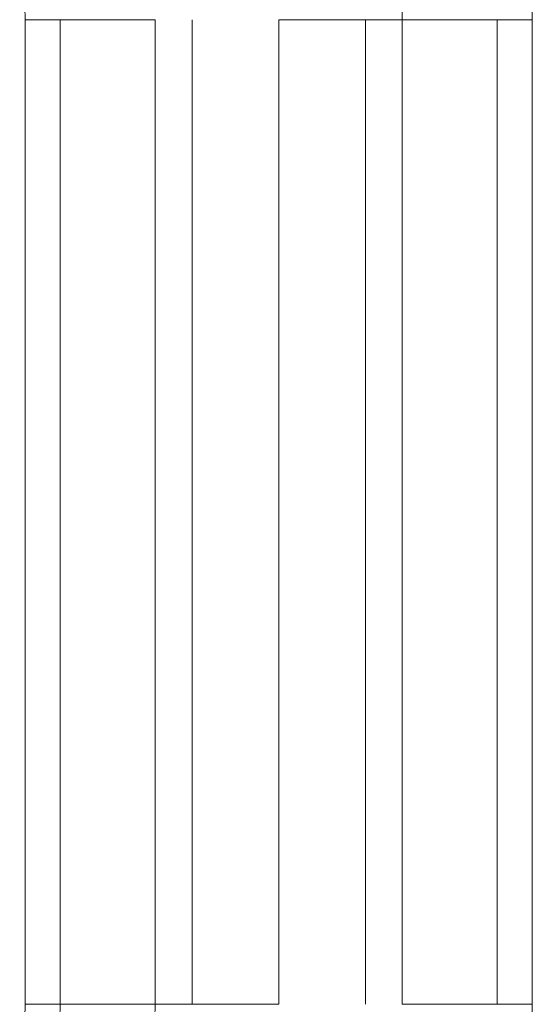
# Model space of a CAD drawing. Units: inches. Extents: x 0.1 to 10.9, y 0.1 to 8.4.
# Drawn here: x 7.4 to 7.6, y 4.4 to 4.9 of the extents above; entities that cross this region are included whole.
import ezdxf

# ---------------------------------------------------------------- set-up
doc = ezdxf.new("R2010")
doc.units = ezdxf.units.IN
doc.header["$MEASUREMENT"] = 0
doc.layers.add('Visible (ANSI)', color=7, linetype='Continuous', lineweight=5)
doc.layers.add('Visible Narrow (ANSI)', color=7, linetype='Continuous', lineweight=5)

msp = doc.modelspace()

# ---------------------------------------------------------------- linework, layer by layer
at = {"layer": 'Visible (ANSI)'}
msp.add_line((7.49655, 4.38061), (7.49655, 4.87993), dxfattribs=at)
at = {"layer": 'Visible Narrow (ANSI)'}
for p, q in [((7.36793, 4.38061), (7.36793, 4.87993)), ((7.36793, 4.87993), (7.38567, 4.87993)), ((7.4339, 4.87993), (7.38567, 4.87993)), ((7.38567, 4.87993), (7.38567, 4.38061)), ((7.4339, 4.38061), (7.4339, 4.87993)), ((7.4526, 4.87993), (7.4526, 4.38061)), ((7.49655, 4.87993), (7.5405, 4.87993)), ((7.5405, 4.38061), (7.5405, 4.87993)), ((7.55921, 4.87993), (7.5405, 4.87993)), ((7.55921, 4.87993), (7.60743, 4.87993)), ((7.55921, 4.87993), (7.55921, 4.38061)), ((7.60743, 4.38061), (7.60743, 4.87993)), ((7.60743, 4.87993), (7.62518, 4.87993)), ((7.62518, 4.87993), (7.62518, 4.38061)), ((7.36793, 4.38061), (7.38567, 4.38061)), ((7.4339, 4.38061), (7.38567, 4.38061)), ((7.49655, 4.38061), (7.4526, 4.38061)), ((7.55921, 4.38061), (7.60743, 4.38061)), ((7.60743, 4.38061), (7.62518, 4.38061))]:
    msp.add_line(p, q, dxfattribs=at)
for centre, major_axis, ratio, start_param, end_param in [((7.55777, 4.88533), (0.03322, -0.06439), 0.911042, 1.055456, 1.398033), ((7.30879, 4.87716), (0.05227, 0.02927), 0.944912, 5.796438, 6.105348), ((7.32513, 4.38074), (0.00053, -0.04866), 0.879312, 1.19478, 1.558471), ((7.4526, 4.38061), (-0.05469, 0), 0.00001, 4.712389, 5.088198), ((7.55825, 4.37516), (-0.03231, -0.06453), 0.908431, 1.730765, 2.074579)]:
    msp.add_ellipse(centre, major_axis=major_axis, ratio=ratio, start_param=start_param, end_param=end_param, dxfattribs=at)
msp.add_open_spline([(7.55729, 4.89857), (7.55855, 4.89244), (7.55921, 4.88619), (7.55921, 4.87993)], degree=3, dxfattribs=at)
for points, knots in [([(7.38567, 4.38061), (7.38567, 4.3767), (7.38544, 4.37278), (7.38473, 4.36695), (7.38443, 4.36501), (7.38391, 4.36212), (7.38363, 4.36068), (7.38331, 4.35924), (7.3831, 4.35829), (7.38299, 4.35781), (7.38287, 4.35734)], [0, 0, 0, 0, 0.5, 0.5, 0.75, 0.75, 0.875, 0.9375, 0.9375, 1, 1, 1, 1]), ([(7.42937, 4.3593), (7.42944, 4.35949), (7.42952, 4.35964), (7.42959, 4.35981), (7.42968, 4.36001), (7.42977, 4.36023), (7.42986, 4.36044), (7.42994, 4.36066), (7.43003, 4.36087), (7.43011, 4.36108), (7.4302, 4.36129), (7.43028, 4.36151), (7.43037, 4.36172), (7.43053, 4.36215), (7.43069, 4.36258), (7.43084, 4.36302), (7.431, 4.36345), (7.43115, 4.36389), (7.43129, 4.36433), (7.43157, 4.3652), (7.43184, 4.36608), (7.43208, 4.36697), (7.4322, 4.36742), (7.43231, 4.36787), (7.43242, 4.36832), (7.43253, 4.36876), (7.43263, 4.36921), (7.43273, 4.36966), (7.43292, 4.37056), (7.43309, 4.37146), (7.43324, 4.37237), (7.43338, 4.37328), (7.43351, 4.37419), (7.4336, 4.37511), (7.4338, 4.37693), (7.4339, 4.37877), (7.4339, 4.38061)], [0, 0, 0, 0, 0.025024, 0.025024, 0.025024, 0.056527, 0.056527, 0.056527, 0.088028, 0.088028, 0.088028, 0.119529, 0.119529, 0.119529, 0.182527, 0.182527, 0.182527, 0.245518, 0.245518, 0.245518, 0.371471, 0.371471, 0.371471, 0.434783, 0.434783, 0.434783, 0.497387, 0.497387, 0.497387, 0.62327, 0.62327, 0.62327, 0.749003, 0.749003, 0.749003, 1, 1, 1, 1])]:
    msp.add_open_spline(points, degree=3, knots=knots, dxfattribs=at)

doc.saveas('drawing.dxf')
